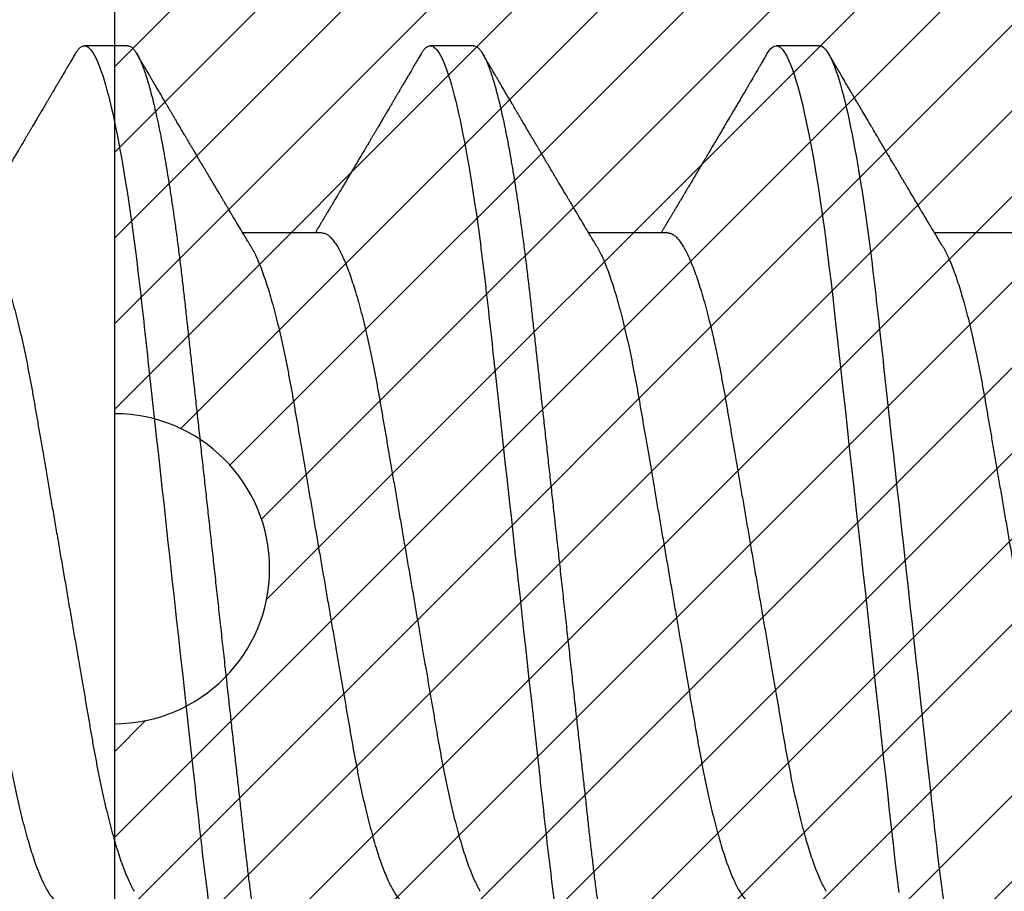
# Model space of a CAD drawing. Units: inches. Extents: x 0 to 10.7, y 0 to 12.4.
# Drawn here: x 2.9 to 3.1, y 6.9 to 7 of the extents above; entities that cross this region are included whole.
import ezdxf

# ---------------------------------------------------------------- set-up
doc = ezdxf.new("R2010")
doc.units = ezdxf.units.IN
doc.header["$MEASUREMENT"] = 0
for name, color, linetype in [('Arcadia-Dim', 4, 'Continuous'), ('Arcadia-Profile', 5, 'Continuous'), ('Arcadia-Shade', 8, 'Continuous')]:
    doc.layers.add(name, color=color, linetype=linetype)
doc.styles.get("Standard").update_dxf_attribs({"font": 'ARIALN.TTF'})
doc.dimstyles.new('Arcadia-2', dxfattribs={"dimscale": 2, "dimtxt": 0.0938, "dimasz": 0.0938, "dimexe": 0.0546, "dimexo": 0.0469, "dimgap": 0.0469, "dimtad": 0, "dimtih": 1, "dimdec": 4, "dimzin": 3, "dimdsep": 46, "dimlunit": 4, "dimtxsty": 'Standard', "dimblk": 'ARCHTICK', "dimcen": 0.0469, "dimdle": 0.0546, "dimclrd": 256, "dimclre": 256, "dimclrt": 256, "dimadec": 0, "dimazin": 0, "dimtfac": 0.75, "dimtdec": 4, "dimtix": 1, "dimtmove": 2, "dimatfit": 3, "dimfxl": 1, "dimtolj": 1, "dimtzin": 3, "dimlwd": -3, "dimlwe": -3, "dimarcsym": 0})

# ---------------------------------------------------------------- blocks, each defined once
blk = doc.blocks.new('*U17')
at = {"layer": 'Arcadia-Profile'}
for p, q in [((0.09268, 0.108), (0.08375, 0.108)), ((0.16411, 0.108), (0.15518, 0.108)), ((0.23554, 0.108), (0.22661, 0.108)), ((0.13286, 0.06934), (0.11646, 0.06934)), ((0.20429, 0.06934), (0.18789, 0.06934)), ((0.27571, 0.06934), (0.25932, 0.06934))]:
    blk.add_line(p, q, dxfattribs=at)
at = {"layer": 'Arcadia-Profile', "flags": 128}
blk.add_lwpolyline([(0.22469, 0.10629), (0.22502, 0.10682), (0.22544, 0.10734), (0.22584, 0.10771), (0.22623, 0.10793), (0.22661, 0.108), (0.22702, 0.10792), (0.22744, 0.10766), (0.22788, 0.10723), (0.22832, 0.10662), (0.22878, 0.10583), (0.22925, 0.10486), (0.2297, 0.10378), (0.23015, 0.10253), (0.23061, 0.10111), (0.23107, 0.09954), (0.23154, 0.09781), (0.23201, 0.09592), (0.23248, 0.09388), (0.23295, 0.09169), (0.23342, 0.08936), (0.23389, 0.0869), (0.23435, 0.08435), (0.2348, 0.08168), (0.23525, 0.0789), (0.23569, 0.07602), (0.23616, 0.0728), (0.23662, 0.06948), (0.23707, 0.06606), (0.23751, 0.06257), (0.23794, 0.059), (0.23836, 0.05538), (0.23874, 0.05191), (0.23914, 0.04834), (0.23954, 0.04466), (0.23996, 0.0409), (0.24038, 0.03704), (0.24082, 0.0331), (0.24126, 0.02909), (0.24171, 0.02502), (0.24216, 0.02089), (0.24262, 0.01671), (0.24308, 0.01256), (0.24354, 0.00839), (0.244, 0.0042), (0.24446, 0), (0.24496, -0.00454), (0.24546, -0.00906), (0.24596, -0.01356), (0.24645, -0.01802), (0.24694, -0.02244), (0.24742, -0.0268), (0.24786, -0.03085), (0.2483, -0.03483), (0.24873, -0.03873), (0.24915, -0.04255), (0.24956, -0.04627), (0.24996, -0.0499), (0.25035, -0.05343), (0.25074, -0.05687), (0.25114, -0.06027), (0.25154, -0.06361), (0.25195, -0.06683)], dxfattribs=at)
at = {"layer": 'Arcadia-Profile'}
for points, knots in [([(0.08183, 0.10629), (0.08194, 0.10647), (0.0822, 0.10689), (0.08258, 0.10736), (0.08298, 0.10773), (0.08337, 0.10796), (0.08362, 0.10799), (0.08375, 0.108)], [0, 0, 0, 0, 0.168323, 0.378873, 0.587751, 0.794833, 1, 1, 1, 1]), ([(0.08375, 0.108), (0.08504, 0.108), (0.08654, 0.10537), (0.08969, 0.09442), (0.09132, 0.08611), (0.09359, 0.07097), (0.09432, 0.06549), (0.09567, 0.05407), (0.0963, 0.04814), (0.09842, 0.02889), (0.10001, 0.01447), (0.1032, -0.01447), (0.10479, -0.02889), (0.10691, -0.04814), (0.10754, -0.05407), (0.1089, -0.06549), (0.10962, -0.07097), (0.11189, -0.08611), (0.11353, -0.09442), (0.11667, -0.10537), (0.11818, -0.108), (0.11946, -0.108)], [0, 0, 0, 0, 0.125, 0.125, 0.25, 0.25, 0.3125, 0.3125, 0.375, 0.375, 0.5, 0.5, 0.625, 0.625, 0.6875, 0.6875, 0.75, 0.75, 0.875, 0.875, 1, 1, 1, 1]), ([(0.09268, 0.108), (0.09281, 0.10798), (0.09309, 0.10795), (0.09351, 0.10769), (0.09395, 0.10726), (0.0944, 0.10665), (0.09485, 0.10586), (0.09531, 0.10491), (0.09577, 0.1038), (0.09622, 0.10255), (0.09668, 0.10114), (0.09714, 0.09957), (0.09761, 0.09783), (0.09808, 0.09595), (0.09855, 0.09391), (0.09902, 0.09172), (0.0995, 0.08939), (0.09996, 0.08694), (0.10042, 0.08437), (0.10087, 0.0817), (0.10132, 0.07892), (0.10178, 0.07597), (0.10223, 0.07283), (0.1027, 0.0695), (0.10315, 0.06609), (0.10359, 0.0626), (0.10401, 0.05903), (0.10442, 0.05547), (0.10481, 0.05191), (0.10521, 0.04834), (0.10561, 0.04466), (0.10603, 0.0409), (0.10645, 0.03704), (0.10689, 0.0331), (0.10733, 0.02909), (0.10778, 0.02502), (0.10823, 0.02089), (0.10869, 0.01673), (0.10915, 0.01256), (0.10961, 0.00839), (0.11007, 0.0042), (0.11055, -0.00011), (0.11104, -0.00454), (0.11153, -0.00906), (0.11203, -0.01356), (0.11252, -0.01802), (0.11301, -0.02244), (0.11348, -0.02672), (0.11394, -0.03085), (0.11437, -0.03483), (0.1148, -0.03873), (0.11523, -0.04255), (0.11564, -0.04627), (0.11604, -0.0499), (0.11643, -0.05344), (0.11681, -0.0569), (0.11721, -0.06029), (0.11761, -0.06361), (0.11802, -0.06685), (0.11844, -0.07), (0.11887, -0.07306), (0.11932, -0.07612), (0.11978, -0.07915), (0.12027, -0.08214), (0.12076, -0.085), (0.12125, -0.08771), (0.12175, -0.09028), (0.12224, -0.09264), (0.12272, -0.09481), (0.12319, -0.09679), (0.12366, -0.09861), (0.12413, -0.10027), (0.12459, -0.10177), (0.12505, -0.10311), (0.1255, -0.10429), (0.12594, -0.10531), (0.12638, -0.10616), (0.12681, -0.10684), (0.12722, -0.10737), (0.12762, -0.10773), (0.12801, -0.10795), (0.1284, -0.10803), (0.1288, -0.10794), (0.12923, -0.10769), (0.12966, -0.10725), (0.13002, -0.10678), (0.13024, -0.1064), (0.13031, -0.10628)], [0, 0, 0, 0, 0.01186, 0.023839, 0.035929, 0.048122, 0.060408, 0.072778, 0.084509, 0.096297, 0.108134, 0.12001, 0.131917, 0.143844, 0.155782, 0.167722, 0.179654, 0.191568, 0.203243, 0.214883, 0.22648, 0.238025, 0.250424, 0.262743, 0.274971, 0.287101, 0.299123, 0.311029, 0.322182, 0.333426, 0.344772, 0.356213, 0.367742, 0.379351, 0.391033, 0.402778, 0.414579, 0.426426, 0.438098, 0.449797, 0.461514, 0.47324, 0.485902, 0.498553, 0.511181, 0.523775, 0.536324, 0.548817, 0.560536, 0.572187, 0.583763, 0.595254, 0.606655, 0.617957, 0.629154, 0.640319, 0.651587, 0.662956, 0.674213, 0.685553, 0.69697, 0.708454, 0.720923, 0.733453, 0.746031, 0.758648, 0.771291, 0.783951, 0.795891, 0.807826, 0.819745, 0.831639, 0.843499, 0.855316, 0.867081, 0.878785, 0.890419, 0.901975, 0.913242, 0.924419, 0.9355, 0.946479, 0.958339, 0.970318, 0.982408, 0.994601, 1, 1, 1, 1]), ([(0.15326, 0.10629), (0.15337, 0.10647), (0.15362, 0.10689), (0.15401, 0.10736), (0.15441, 0.10773), (0.1548, 0.10796), (0.15505, 0.10799), (0.15518, 0.108)], [0, 0, 0, 0, 0.168323, 0.378873, 0.587751, 0.794833, 1, 1, 1, 1]), ([(0.15518, 0.108), (0.15647, 0.108), (0.15797, 0.10537), (0.16112, 0.09442), (0.16275, 0.08611), (0.16502, 0.07097), (0.16575, 0.06549), (0.1671, 0.05407), (0.16773, 0.04814), (0.16985, 0.02889), (0.17144, 0.01447), (0.17463, -0.01447), (0.17622, -0.02889), (0.17834, -0.04814), (0.17897, -0.05407), (0.18033, -0.06549), (0.18105, -0.07097), (0.18332, -0.08611), (0.18495, -0.09442), (0.1881, -0.10537), (0.1896, -0.108), (0.19089, -0.108)], [0, 0, 0, 0, 0.125, 0.125, 0.25, 0.25, 0.3125, 0.3125, 0.375, 0.375, 0.5, 0.5, 0.625, 0.625, 0.6875, 0.6875, 0.75, 0.75, 0.875, 0.875, 1, 1, 1, 1]), ([(0.16411, 0.108), (0.16424, 0.10798), (0.16452, 0.10795), (0.16494, 0.10769), (0.16538, 0.10726), (0.16582, 0.10665), (0.16628, 0.10586), (0.16674, 0.10491), (0.1672, 0.1038), (0.16765, 0.10255), (0.16811, 0.10114), (0.16857, 0.09957), (0.16904, 0.09783), (0.16951, 0.09595), (0.16998, 0.09391), (0.17045, 0.09172), (0.17092, 0.08939), (0.17139, 0.08694), (0.17185, 0.08437), (0.1723, 0.0817), (0.17275, 0.07892), (0.1732, 0.07597), (0.17366, 0.07283), (0.17412, 0.0695), (0.17457, 0.06609), (0.17501, 0.0626), (0.17544, 0.05903), (0.17585, 0.05547), (0.17624, 0.05191), (0.17664, 0.04834), (0.17704, 0.04466), (0.17746, 0.0409), (0.17788, 0.03704), (0.17832, 0.0331), (0.17876, 0.02909), (0.17921, 0.02502), (0.17966, 0.02089), (0.18012, 0.01673), (0.18058, 0.01256), (0.18104, 0.00839), (0.1815, 0.0042), (0.18198, -0.00011), (0.18246, -0.00454), (0.18296, -0.00906), (0.18346, -0.01356), (0.18395, -0.01802), (0.18444, -0.02244), (0.18491, -0.02672), (0.18536, -0.03085), (0.1858, -0.03483), (0.18623, -0.03873), (0.18665, -0.04255), (0.18706, -0.04627), (0.18747, -0.0499), (0.18785, -0.05344), (0.18824, -0.0569), (0.18864, -0.06029), (0.18904, -0.06361), (0.18945, -0.06685), (0.18987, -0.07), (0.1903, -0.07306), (0.19075, -0.07612), (0.19121, -0.07915), (0.1917, -0.08214), (0.19219, -0.085), (0.19268, -0.08771), (0.19318, -0.09028), (0.19367, -0.09264), (0.19415, -0.09481), (0.19462, -0.09679), (0.19509, -0.09861), (0.19556, -0.10027), (0.19602, -0.10177), (0.19648, -0.10311), (0.19693, -0.10429), (0.19737, -0.10531), (0.19781, -0.10616), (0.19824, -0.10684), (0.19865, -0.10737), (0.19905, -0.10773), (0.19944, -0.10795), (0.19983, -0.10803), (0.20023, -0.10794), (0.20066, -0.10769), (0.20109, -0.10725), (0.20145, -0.10678), (0.20167, -0.1064), (0.20174, -0.10628)], [0, 0, 0, 0, 0.01186, 0.023839, 0.035929, 0.048122, 0.060408, 0.072778, 0.084509, 0.096297, 0.108134, 0.12001, 0.131917, 0.143844, 0.155782, 0.167722, 0.179654, 0.191568, 0.203243, 0.214883, 0.22648, 0.238025, 0.250424, 0.262743, 0.274971, 0.287101, 0.299123, 0.311029, 0.322182, 0.333426, 0.344772, 0.356213, 0.367742, 0.379351, 0.391033, 0.402778, 0.414579, 0.426426, 0.438098, 0.449797, 0.461514, 0.47324, 0.485902, 0.498553, 0.511181, 0.523775, 0.536324, 0.548817, 0.560536, 0.572187, 0.583763, 0.595254, 0.606655, 0.617957, 0.629154, 0.640319, 0.651587, 0.662956, 0.674213, 0.685553, 0.69697, 0.708454, 0.720923, 0.733453, 0.746031, 0.758648, 0.771291, 0.783951, 0.795891, 0.807826, 0.819745, 0.831639, 0.843499, 0.855316, 0.867081, 0.878785, 0.890419, 0.901975, 0.913242, 0.924419, 0.9355, 0.946479, 0.958339, 0.970318, 0.982408, 0.994601, 1, 1, 1, 1]), ([(0.23554, 0.108), (0.23682, 0.108), (0.23833, 0.10537), (0.24147, 0.09442), (0.24311, 0.08611), (0.24538, 0.07097), (0.2461, 0.06549), (0.24746, 0.05407), (0.24809, 0.04814), (0.25021, 0.02889), (0.2518, 0.01447), (0.25499, -0.01447), (0.25658, -0.02889), (0.2587, -0.04814), (0.25933, -0.05407), (0.26068, -0.06549), (0.26141, -0.07097), (0.26368, -0.08611), (0.26531, -0.09442), (0.26846, -0.10537), (0.26996, -0.108), (0.27125, -0.108)], [0, 0, 0, 0, 0.125, 0.125, 0.25, 0.25, 0.3125, 0.3125, 0.375, 0.375, 0.5, 0.5, 0.625, 0.625, 0.6875, 0.6875, 0.75, 0.75, 0.875, 0.875, 1, 1, 1, 1]), ([(0.08183, 0.1063), (0.08158, 0.10586), (0.08109, 0.10503), (0.0804, 0.10385), (0.07979, 0.10281), (0.07926, 0.10191), (0.07881, 0.10115), (0.07846, 0.10055), (0.0782, 0.10012), (0.07803, 0.09981), (0.07789, 0.09959), (0.0778, 0.09942), (0.07771, 0.09927), (0.0776, 0.09909), (0.07744, 0.09883), (0.07722, 0.09845), (0.07694, 0.09796), (0.07661, 0.09741), (0.07627, 0.09683), (0.07585, 0.09612), (0.07538, 0.09531), (0.07487, 0.09446), (0.07443, 0.0937), (0.074, 0.09298), (0.07354, 0.0922), (0.07312, 0.09148), (0.07273, 0.09083), (0.07241, 0.09029), (0.07208, 0.08973), (0.07175, 0.08916), (0.07142, 0.0886), (0.07111, 0.08808), (0.07086, 0.08766), (0.07069, 0.08736), (0.07056, 0.08714), (0.07042, 0.08691), (0.07025, 0.08663), (0.07005, 0.08628), (0.06976, 0.08579), (0.06936, 0.08513), (0.06889, 0.08432), (0.06838, 0.08347), (0.06788, 0.08263), (0.06739, 0.08179), (0.0669, 0.08097), (0.06644, 0.08019), (0.066, 0.07946), (0.06559, 0.07876), (0.0652, 0.0781), (0.06484, 0.07749), (0.06453, 0.07698), (0.06428, 0.07655), (0.06408, 0.07623), (0.06392, 0.07595), (0.06373, 0.07563), (0.06346, 0.07518), (0.06312, 0.07461), (0.06274, 0.07397), (0.06235, 0.07333), (0.06199, 0.07272), (0.06165, 0.07215), (0.06133, 0.07161), (0.06101, 0.07108), (0.0607, 0.07056), (0.06039, 0.07004), (0.06015, 0.06964), (0.06001, 0.0694), (0.05997, 0.06934)], [0, 0, 0, 0, 0.0355121, 0.0673057, 0.0953842, 0.1197501, 0.140406, 0.1573535, 0.1676315, 0.1758251, 0.1819348, 0.1859608, 0.1892679, 0.1939842, 0.2004242, 0.2110342, 0.2243987, 0.2402486, 0.2559567, 0.2708567, 0.2977731, 0.3215751, 0.3402062, 0.3590139, 0.3800835, 0.4034132, 0.4177574, 0.4325609, 0.4476106, 0.4629064, 0.478448, 0.4935015, 0.5051135, 0.5124639, 0.5172787, 0.5232229, 0.5309035, 0.54032, 0.5514718, 0.5710976, 0.5939815, 0.6170856, 0.6399133, 0.6624644, 0.6847392, 0.7067379, 0.7257603, 0.7445712, 0.7630979, 0.7797049, 0.7937182, 0.8051396, 0.8139707, 0.8202317, 0.8279077, 0.8400112, 0.856537, 0.8746997, 0.8919866, 0.9083985, 0.9239362, 0.9386004, 0.9527269, 0.9668192, 0.9808825, 0.9949166, 1, 1, 1, 1]), ([(0.11809, 0.06662), (0.11797, 0.06682), (0.11775, 0.06719), (0.11745, 0.0677), (0.11721, 0.06809), (0.11704, 0.06837), (0.11692, 0.06858), (0.11678, 0.06881), (0.11659, 0.06913), (0.11633, 0.06955), (0.11556, 0.07085), (0.11477, 0.07216), (0.114, 0.07345), (0.11375, 0.07388), (0.11353, 0.07424), (0.11335, 0.07454), (0.11319, 0.07481), (0.11299, 0.07514), (0.11273, 0.07558), (0.11242, 0.07611), (0.11208, 0.07668), (0.11168, 0.07735), (0.11123, 0.07811), (0.11074, 0.07893), (0.1103, 0.07966), (0.10996, 0.08024), (0.10966, 0.08074), (0.10936, 0.08126), (0.10899, 0.08188), (0.1086, 0.08253), (0.10814, 0.08332), (0.10762, 0.08419), (0.10706, 0.08513), (0.10658, 0.08594), (0.10619, 0.0866), (0.10593, 0.08704), (0.10577, 0.08732), (0.10565, 0.08752), (0.1055, 0.08778), (0.10529, 0.08813), (0.10503, 0.08857), (0.10474, 0.08906), (0.10445, 0.08955), (0.10408, 0.09018), (0.10364, 0.09092), (0.10312, 0.09181), (0.10266, 0.09258), (0.10225, 0.09328), (0.10189, 0.09389), (0.10154, 0.09448), (0.10123, 0.09501), (0.101, 0.0954), (0.10084, 0.09568), (0.1007, 0.09591), (0.10054, 0.09619), (0.10033, 0.09654), (0.1, 0.09709), (0.09957, 0.09783), (0.09905, 0.09871), (0.09856, 0.09954), (0.09812, 0.10029), (0.09773, 0.10095), (0.09737, 0.10157), (0.09697, 0.10226), (0.09648, 0.10309), (0.09588, 0.1041), (0.09525, 0.10518), (0.09481, 0.10592), (0.09459, 0.1063)], [0, 0, 0, 0, 0.015488, 0.028179, 0.03807, 0.04516, 0.049613, 0.054036, 0.062727, 0.073548, 0.086497, 0.160932, 0.17316, 0.183979, 0.193157, 0.200691, 0.20669, 0.213879, 0.225402, 0.239762, 0.254236, 0.268383, 0.290604, 0.311765, 0.330359, 0.346073, 0.355406, 0.368491, 0.3853, 0.402083, 0.418046, 0.444508, 0.468348, 0.48909, 0.505627, 0.517912, 0.522449, 0.526679, 0.533158, 0.5421, 0.553505, 0.566354, 0.578739, 0.590616, 0.613858, 0.635121, 0.657614, 0.672168, 0.687516, 0.703566, 0.717374, 0.727539, 0.732969, 0.737995, 0.74498, 0.753934, 0.764857, 0.786769, 0.809783, 0.830711, 0.849551, 0.866302, 0.880978, 0.895703, 0.918449, 0.944092, 0.971728, 1, 1, 1, 1]), ([(0.15326, 0.1063), (0.15301, 0.10586), (0.15252, 0.10503), (0.15183, 0.10385), (0.15122, 0.10281), (0.15069, 0.10191), (0.15024, 0.10115), (0.14989, 0.10055), (0.14963, 0.10012), (0.14945, 0.09981), (0.14932, 0.09959), (0.14922, 0.09942), (0.14914, 0.09927), (0.14903, 0.09909), (0.14887, 0.09883), (0.14865, 0.09845), (0.14836, 0.09796), (0.14804, 0.09741), (0.1477, 0.09683), (0.14728, 0.09612), (0.14681, 0.09531), (0.1463, 0.09446), (0.14586, 0.0937), (0.14543, 0.09298), (0.14497, 0.0922), (0.14455, 0.09148), (0.14416, 0.09083), (0.14384, 0.09029), (0.14351, 0.08973), (0.14318, 0.08916), (0.14285, 0.0886), (0.14254, 0.08808), (0.14229, 0.08766), (0.14212, 0.08736), (0.14198, 0.08714), (0.14185, 0.08691), (0.14168, 0.08663), (0.14148, 0.08628), (0.14118, 0.08579), (0.14079, 0.08513), (0.14031, 0.08432), (0.13981, 0.08347), (0.13931, 0.08263), (0.13882, 0.08179), (0.13833, 0.08097), (0.13787, 0.08019), (0.13743, 0.07946), (0.13702, 0.07876), (0.13662, 0.0781), (0.13626, 0.07749), (0.13596, 0.07698), (0.13571, 0.07655), (0.13551, 0.07623), (0.13534, 0.07595), (0.13515, 0.07563), (0.13489, 0.07518), (0.13455, 0.07461), (0.13416, 0.07397), (0.13378, 0.07333), (0.13342, 0.07272), (0.13308, 0.07215), (0.13275, 0.07161), (0.13244, 0.07108), (0.13213, 0.07056), (0.13182, 0.07004), (0.13157, 0.06964), (0.13143, 0.0694), (0.1314, 0.06934)], [0, 0, 0, 0, 0.0355121, 0.0673057, 0.0953842, 0.1197501, 0.140406, 0.1573535, 0.1676315, 0.1758251, 0.1819348, 0.1859608, 0.1892679, 0.1939842, 0.2004242, 0.2110342, 0.2243987, 0.2402486, 0.2559567, 0.2708567, 0.2977731, 0.3215751, 0.3402062, 0.3590139, 0.3800835, 0.4034132, 0.4177574, 0.4325609, 0.4476106, 0.4629064, 0.478448, 0.4935015, 0.5051135, 0.5124639, 0.5172787, 0.5232229, 0.5309035, 0.54032, 0.5514718, 0.5710976, 0.5939815, 0.6170856, 0.6399133, 0.6624644, 0.6847392, 0.7067379, 0.7257603, 0.7445712, 0.7630979, 0.7797049, 0.7937182, 0.8051396, 0.8139707, 0.8202317, 0.8279077, 0.8400112, 0.856537, 0.8746997, 0.8919866, 0.9083985, 0.9239362, 0.9386004, 0.9527269, 0.9668192, 0.9808825, 0.9949166, 1, 1, 1, 1]), ([(0.18952, 0.06662), (0.1894, 0.06682), (0.18918, 0.06719), (0.18887, 0.0677), (0.18864, 0.06809), (0.18847, 0.06837), (0.18834, 0.06858), (0.18821, 0.06881), (0.18802, 0.06913), (0.18776, 0.06955), (0.18698, 0.07085), (0.1862, 0.07216), (0.18543, 0.07345), (0.18518, 0.07388), (0.18496, 0.07424), (0.18478, 0.07454), (0.18462, 0.07481), (0.18442, 0.07514), (0.18416, 0.07558), (0.18385, 0.07611), (0.18351, 0.07668), (0.18311, 0.07735), (0.18266, 0.07811), (0.18217, 0.07893), (0.18173, 0.07966), (0.18139, 0.08024), (0.18109, 0.08074), (0.18078, 0.08126), (0.18042, 0.08188), (0.18003, 0.08253), (0.17957, 0.08332), (0.17905, 0.08419), (0.17849, 0.08513), (0.17801, 0.08594), (0.17762, 0.0866), (0.17736, 0.08704), (0.1772, 0.08732), (0.17708, 0.08752), (0.17692, 0.08778), (0.17671, 0.08813), (0.17646, 0.08857), (0.17617, 0.08906), (0.17588, 0.08955), (0.17551, 0.09018), (0.17507, 0.09092), (0.17454, 0.09181), (0.17409, 0.09258), (0.17368, 0.09328), (0.17332, 0.09389), (0.17297, 0.09448), (0.17266, 0.09501), (0.17243, 0.0954), (0.17227, 0.09568), (0.17213, 0.09591), (0.17197, 0.09619), (0.17176, 0.09654), (0.17143, 0.09709), (0.171, 0.09783), (0.17048, 0.09871), (0.16999, 0.09954), (0.16955, 0.10029), (0.16916, 0.10095), (0.1688, 0.10157), (0.1684, 0.10226), (0.1679, 0.10309), (0.16731, 0.1041), (0.16668, 0.10518), (0.16624, 0.10592), (0.16602, 0.1063)], [0, 0, 0, 0, 0.015488, 0.028179, 0.03807, 0.04516, 0.049613, 0.054036, 0.062727, 0.073548, 0.086497, 0.160932, 0.17316, 0.183979, 0.193157, 0.200691, 0.20669, 0.213879, 0.225402, 0.239762, 0.254236, 0.268383, 0.290604, 0.311765, 0.330359, 0.346073, 0.355406, 0.368491, 0.3853, 0.402083, 0.418046, 0.444508, 0.468348, 0.48909, 0.505627, 0.517912, 0.522449, 0.526679, 0.533158, 0.5421, 0.553505, 0.566354, 0.578739, 0.590616, 0.613858, 0.635121, 0.657614, 0.672168, 0.687516, 0.703566, 0.717374, 0.727539, 0.732969, 0.737995, 0.74498, 0.753934, 0.764857, 0.786769, 0.809783, 0.830711, 0.849551, 0.866302, 0.880978, 0.895703, 0.918449, 0.944092, 0.971728, 1, 1, 1, 1]), ([(0.22469, 0.1063), (0.2245, 0.10598), (0.22416, 0.10539), (0.22367, 0.10455), (0.22324, 0.10383), (0.22289, 0.10323), (0.22261, 0.10275), (0.22239, 0.10238), (0.22223, 0.10211), (0.2221, 0.10188), (0.22195, 0.10164), (0.22178, 0.10133), (0.22155, 0.10095), (0.22127, 0.10048), (0.22088, 0.09982), (0.22039, 0.09898), (0.21982, 0.09801), (0.21928, 0.09709), (0.21877, 0.09621), (0.21828, 0.09538), (0.21781, 0.09459), (0.21739, 0.09388), (0.21705, 0.0933), (0.21677, 0.09282), (0.21648, 0.09234), (0.21613, 0.09175), (0.21571, 0.09103), (0.21524, 0.09023), (0.21476, 0.08942), (0.21426, 0.08857), (0.21374, 0.0877), (0.21323, 0.08684), (0.21279, 0.08609), (0.21244, 0.08549), (0.21213, 0.08497), (0.21179, 0.0844), (0.21141, 0.08376), (0.21101, 0.08308), (0.2106, 0.08239), (0.21015, 0.08164), (0.20965, 0.08079), (0.20919, 0.08002), (0.20882, 0.0794), (0.20858, 0.07898), (0.20838, 0.07865), (0.20821, 0.07836), (0.20803, 0.07806), (0.20778, 0.07764), (0.20746, 0.07711), (0.2071, 0.0765), (0.20674, 0.07589), (0.20636, 0.07526), (0.20599, 0.07464), (0.20562, 0.07402), (0.20529, 0.07347), (0.20498, 0.07295), (0.20466, 0.0724), (0.20428, 0.07177), (0.20388, 0.07111), (0.20349, 0.07045), (0.20314, 0.06987), (0.20292, 0.0695), (0.20282, 0.06934)], [0, 0, 0, 0, 0.025697, 0.048239, 0.067628, 0.083866, 0.096953, 0.106891, 0.11368, 0.119117, 0.125113, 0.133322, 0.143743, 0.156375, 0.171218, 0.197592, 0.223847, 0.249712, 0.272477, 0.294932, 0.317071, 0.3368, 0.352446, 0.364011, 0.375753, 0.391716, 0.411896, 0.434204, 0.456189, 0.477847, 0.502953, 0.527182, 0.547635, 0.563767, 0.575227, 0.590426, 0.609366, 0.627958, 0.645151, 0.665892, 0.688611, 0.714469, 0.728005, 0.73935, 0.748236, 0.754879, 0.762762, 0.773106, 0.788453, 0.806071, 0.822756, 0.838316, 0.856848, 0.873511, 0.888493, 0.90183, 0.915806, 0.933151, 0.952822, 0.970115, 0.986524, 1, 1, 1, 1]), ([(0.26095, 0.06662), (0.26074, 0.06696), (0.26036, 0.0676), (0.25983, 0.06848), (0.25941, 0.06918), (0.25909, 0.06972), (0.25886, 0.07011), (0.25868, 0.0704), (0.25853, 0.07065), (0.25831, 0.07103), (0.25797, 0.07158), (0.25745, 0.07246), (0.25683, 0.0735), (0.25611, 0.07471), (0.25538, 0.07593), (0.25459, 0.07725), (0.25392, 0.07838), (0.25338, 0.07929), (0.25299, 0.07994), (0.25261, 0.08059), (0.25223, 0.08123), (0.25187, 0.08184), (0.25156, 0.08237), (0.25125, 0.08288), (0.25091, 0.08346), (0.25047, 0.0842), (0.24996, 0.08506), (0.24947, 0.08589), (0.24902, 0.08665), (0.24861, 0.08734), (0.24821, 0.08802), (0.24783, 0.08866), (0.24753, 0.08917), (0.24731, 0.08954), (0.24714, 0.08984), (0.24695, 0.09016), (0.2467, 0.09058), (0.24638, 0.09111), (0.24586, 0.092), (0.24519, 0.09315), (0.2444, 0.09448), (0.2437, 0.09567), (0.24311, 0.09667), (0.24263, 0.09749), (0.24222, 0.09818), (0.2418, 0.0989), (0.24133, 0.0997), (0.24082, 0.10056), (0.24028, 0.10149), (0.23969, 0.10249), (0.23902, 0.10363), (0.23826, 0.10492), (0.23773, 0.10582), (0.23745, 0.1063)], [0, 0, 0, 0, 0.026189, 0.048417, 0.066677, 0.079523, 0.089253, 0.095866, 0.101582, 0.108345, 0.124677, 0.143456, 0.174873, 0.203529, 0.235003, 0.267545, 0.303476, 0.319996, 0.336551, 0.352947, 0.369183, 0.385014, 0.398515, 0.409272, 0.424011, 0.44262, 0.464819, 0.488972, 0.50545, 0.522634, 0.540522, 0.557426, 0.570415, 0.579436, 0.585151, 0.592953, 0.603587, 0.617053, 0.63333, 0.670266, 0.703836, 0.734034, 0.760513, 0.778782, 0.795816, 0.813179, 0.832931, 0.856325, 0.877828, 0.902941, 0.931673, 0.964024, 1, 1, 1, 1]), ([(0.06143, 0.06934), (0.06159, 0.06932), (0.06192, 0.06929), (0.06244, 0.06905), (0.06297, 0.06865), (0.06351, 0.06808), (0.06407, 0.06735), (0.06463, 0.06646), (0.0652, 0.06541), (0.06578, 0.06419), (0.06637, 0.06281), (0.06696, 0.06126), (0.06756, 0.05954), (0.06816, 0.05766), (0.06876, 0.05565), (0.06935, 0.0535), (0.06994, 0.05122), (0.07051, 0.04883), (0.07108, 0.04634), (0.07163, 0.04376), (0.07216, 0.0411), (0.07268, 0.03837), (0.07318, 0.03559), (0.07366, 0.03276), (0.07416, 0.02986), (0.07467, 0.02687), (0.07521, 0.02376), (0.07576, 0.02055), (0.07633, 0.01724), (0.0769, 0.01387), (0.07749, 0.01045), (0.07809, 0.00699), (0.07868, 0.0035), (0.07929, 0), (0.07989, -0.00349), (0.08048, -0.00697), (0.08108, -0.01043), (0.08166, -0.01384), (0.08224, -0.01719), (0.0828, -0.02045), (0.08334, -0.02362), (0.08387, -0.02671), (0.08439, -0.02973), (0.0849, -0.03267), (0.08539, -0.03554), (0.08589, -0.03834), (0.08641, -0.04108), (0.08694, -0.04375), (0.08749, -0.04634), (0.08806, -0.04883), (0.08863, -0.05122), (0.08921, -0.05349), (0.08981, -0.05563), (0.0904, -0.05765), (0.091, -0.05951), (0.09159, -0.06121), (0.09218, -0.06274), (0.09276, -0.06413), (0.09335, -0.06535), (0.09377, -0.06617), (0.09401, -0.06654), (0.09405, -0.0666)], [0, 0, 0, 0, 0.01651, 0.033221, 0.050117, 0.06718, 0.08439, 0.101417, 0.118548, 0.135761, 0.153034, 0.1707, 0.188382, 0.206057, 0.223701, 0.24129, 0.258802, 0.276214, 0.293467, 0.310578, 0.327528, 0.3443, 0.360875, 0.377044, 0.393391, 0.409922, 0.42662, 0.443814, 0.461143, 0.478588, 0.496126, 0.513734, 0.53139, 0.54907, 0.566711, 0.584328, 0.601899, 0.619399, 0.636806, 0.653792, 0.670647, 0.687354, 0.703894, 0.720583, 0.737085, 0.753694, 0.7705, 0.787487, 0.804635, 0.821925, 0.839299, 0.856772, 0.874323, 0.891928, 0.909564, 0.926893, 0.944207, 0.961483, 0.978699, 0.996183, 1, 1, 1, 1]), ([(0.13286, 0.06934), (0.13302, 0.06932), (0.13335, 0.06929), (0.13386, 0.06905), (0.13439, 0.06865), (0.13494, 0.06808), (0.13549, 0.06735), (0.13606, 0.06646), (0.13663, 0.06541), (0.13721, 0.06419), (0.13779, 0.06281), (0.13839, 0.06126), (0.13899, 0.05954), (0.13959, 0.05766), (0.14019, 0.05565), (0.14078, 0.0535), (0.14137, 0.05122), (0.14194, 0.04883), (0.14251, 0.04634), (0.14306, 0.04376), (0.14359, 0.0411), (0.14411, 0.03837), (0.14461, 0.03559), (0.14509, 0.03276), (0.14559, 0.02986), (0.1461, 0.02687), (0.14664, 0.02376), (0.14719, 0.02055), (0.14775, 0.01724), (0.14833, 0.01387), (0.14892, 0.01045), (0.14951, 0.00699), (0.15011, 0.0035), (0.15071, 0), (0.15131, -0.00349), (0.15191, -0.00697), (0.1525, -0.01043), (0.15309, -0.01384), (0.15366, -0.01719), (0.15422, -0.02045), (0.15477, -0.02362), (0.1553, -0.02671), (0.15582, -0.02973), (0.15632, -0.03267), (0.15681, -0.03554), (0.15732, -0.03834), (0.15784, -0.04108), (0.15837, -0.04375), (0.15892, -0.04634), (0.15949, -0.04883), (0.16006, -0.05122), (0.16064, -0.05349), (0.16123, -0.05563), (0.16183, -0.05765), (0.16243, -0.05951), (0.16302, -0.06121), (0.16361, -0.06274), (0.16419, -0.06413), (0.16477, -0.06535), (0.1652, -0.06617), (0.16544, -0.06654), (0.16548, -0.0666)], [0, 0, 0, 0, 0.01651, 0.033221, 0.050117, 0.06718, 0.08439, 0.101417, 0.118548, 0.135761, 0.153034, 0.1707, 0.188382, 0.206057, 0.223701, 0.24129, 0.258802, 0.276214, 0.293467, 0.310578, 0.327528, 0.3443, 0.360875, 0.377044, 0.393391, 0.409922, 0.42662, 0.443814, 0.461143, 0.478588, 0.496126, 0.513734, 0.53139, 0.54907, 0.566711, 0.584328, 0.601899, 0.619399, 0.636806, 0.653792, 0.670647, 0.687354, 0.703894, 0.720583, 0.737085, 0.753694, 0.7705, 0.787487, 0.804635, 0.821925, 0.839299, 0.856772, 0.874323, 0.891928, 0.909564, 0.926893, 0.944207, 0.961483, 0.978699, 0.996183, 1, 1, 1, 1]), ([(0.20429, 0.06934), (0.20445, 0.06932), (0.20478, 0.06929), (0.20529, 0.06905), (0.20582, 0.06865), (0.20637, 0.06808), (0.20692, 0.06735), (0.20749, 0.06646), (0.20806, 0.06541), (0.20864, 0.06419), (0.20922, 0.06281), (0.20982, 0.06126), (0.21042, 0.05954), (0.21102, 0.05766), (0.21162, 0.05565), (0.21221, 0.0535), (0.2128, 0.05122), (0.21337, 0.04883), (0.21393, 0.04634), (0.21448, 0.04376), (0.21502, 0.0411), (0.21554, 0.03837), (0.21603, 0.03559), (0.21652, 0.03276), (0.21702, 0.02986), (0.21753, 0.02687), (0.21806, 0.02376), (0.21861, 0.02055), (0.21918, 0.01724), (0.21976, 0.01387), (0.22035, 0.01045), (0.22094, 0.00699), (0.22154, 0.0035), (0.22214, 0), (0.22274, -0.00349), (0.22334, -0.00697), (0.22393, -0.01043), (0.22452, -0.01384), (0.22509, -0.01719), (0.22565, -0.02045), (0.2262, -0.02362), (0.22673, -0.02671), (0.22725, -0.02973), (0.22775, -0.03267), (0.22824, -0.03554), (0.22874, -0.03834), (0.22926, -0.04108), (0.2298, -0.04375), (0.23035, -0.04634), (0.23091, -0.04883), (0.23149, -0.05122), (0.23207, -0.05349), (0.23266, -0.05563), (0.23326, -0.05765), (0.23386, -0.05951), (0.23445, -0.06121), (0.23504, -0.06274), (0.23562, -0.06413), (0.2362, -0.06535), (0.23663, -0.06617), (0.23687, -0.06654), (0.23691, -0.06661)], [0, 0, 0, 0, 0.0165098, 0.0332207, 0.0501163, 0.0671787, 0.0843889, 0.1014162, 0.1185465, 0.135759, 0.1530323, 0.1706977, 0.1883797, 0.2060544, 0.2236982, 0.2412875, 0.2587992, 0.2762109, 0.2934635, 0.3105745, 0.3275246, 0.3442955, 0.3608702, 0.3770395, 0.3933864, 0.4099172, 0.4266153, 0.4438085, 0.4611377, 0.4785821, 0.4961197, 0.5137279, 0.5313836, 0.5490631, 0.566704, 0.5843213, 0.6018915, 0.6193915, 0.6367988, 0.6537841, 0.6706393, 0.6873457, 0.7038855, 0.7205741, 0.7370759, 0.7536849, 0.770491, 0.7874772, 0.8046251, 0.8219152, 0.8392889, 0.8567621, 0.8743126, 0.8919176, 0.9095537, 0.9268822, 0.9441955, 0.9614713, 0.9786875, 0.9961713, 1, 1, 1, 1]), ([(0.04666, 0.06661), (0.0467, 0.06655), (0.04692, 0.0662), (0.04734, 0.0654), (0.04792, 0.0642), (0.04851, 0.06281), (0.0491, 0.06126), (0.04971, 0.05954), (0.05031, 0.05766), (0.0509, 0.05565), (0.0515, 0.0535), (0.05208, 0.05122), (0.05266, 0.04883), (0.05322, 0.04634), (0.05377, 0.04376), (0.0543, 0.0411), (0.05482, 0.03837), (0.05532, 0.03559), (0.0558, 0.03276), (0.0563, 0.02986), (0.05682, 0.02687), (0.05735, 0.02376), (0.0579, 0.02055), (0.05847, 0.01724), (0.05905, 0.01387), (0.05963, 0.01045), (0.06023, 0.00699), (0.06083, 0.0035), (0.06143, 0), (0.06203, -0.00349), (0.06263, -0.00697), (0.06322, -0.01043), (0.06381, -0.01384), (0.06438, -0.01719), (0.06494, -0.02045), (0.06548, -0.02362), (0.06601, -0.02671), (0.06653, -0.02973), (0.06704, -0.03267), (0.06753, -0.03554), (0.06803, -0.03834), (0.06855, -0.04108), (0.06909, -0.04375), (0.06964, -0.04634), (0.0702, -0.04883), (0.07077, -0.05122), (0.07136, -0.05349), (0.07195, -0.05563), (0.07255, -0.05765), (0.07314, -0.05951), (0.07373, -0.06121), (0.07432, -0.06274), (0.07491, -0.06413), (0.07549, -0.06536), (0.07607, -0.06643), (0.07664, -0.06734), (0.0772, -0.06808), (0.07775, -0.06865), (0.07828, -0.06905), (0.07879, -0.06929), (0.07912, -0.06932), (0.07929, -0.06934)], [0, 0, 0, 0, 0.003291, 0.020422, 0.037634, 0.054907, 0.072573, 0.090255, 0.107929, 0.125573, 0.143162, 0.160674, 0.178086, 0.195338, 0.212449, 0.229399, 0.24617, 0.262745, 0.278914, 0.295261, 0.311792, 0.32849, 0.345683, 0.363012, 0.380457, 0.397994, 0.415603, 0.433258, 0.450938, 0.468579, 0.486196, 0.503766, 0.521266, 0.538673, 0.555658, 0.572514, 0.58922, 0.60576, 0.622448, 0.63895, 0.655559, 0.672365, 0.689351, 0.706499, 0.723789, 0.741163, 0.758636, 0.776187, 0.793792, 0.811428, 0.828756, 0.84607, 0.863345, 0.880561, 0.898045, 0.915422, 0.932671, 0.949772, 0.966706, 0.983454, 1, 1, 1, 1]), ([(0.11809, 0.06661), (0.11813, 0.06655), (0.11835, 0.0662), (0.11877, 0.0654), (0.11935, 0.0642), (0.11994, 0.06281), (0.12053, 0.06126), (0.12113, 0.05954), (0.12174, 0.05766), (0.12233, 0.05565), (0.12293, 0.0535), (0.12351, 0.05122), (0.12409, 0.04883), (0.12465, 0.04634), (0.1252, 0.04376), (0.12573, 0.0411), (0.12625, 0.03837), (0.12675, 0.03559), (0.12723, 0.03276), (0.12773, 0.02986), (0.12824, 0.02687), (0.12878, 0.02376), (0.12933, 0.02055), (0.1299, 0.01724), (0.13048, 0.01387), (0.13106, 0.01045), (0.13166, 0.00699), (0.13226, 0.0035), (0.13286, 0), (0.13346, -0.00349), (0.13405, -0.00697), (0.13465, -0.01043), (0.13523, -0.01384), (0.13581, -0.01719), (0.13637, -0.02045), (0.13691, -0.02362), (0.13744, -0.02671), (0.13796, -0.02973), (0.13847, -0.03267), (0.13896, -0.03554), (0.13946, -0.03834), (0.13998, -0.04108), (0.14051, -0.04375), (0.14106, -0.04634), (0.14163, -0.04883), (0.1422, -0.05122), (0.14279, -0.05349), (0.14338, -0.05563), (0.14397, -0.05765), (0.14457, -0.05951), (0.14516, -0.06121), (0.14575, -0.06274), (0.14633, -0.06413), (0.14692, -0.06536), (0.1475, -0.06643), (0.14807, -0.06734), (0.14863, -0.06808), (0.14917, -0.06865), (0.1497, -0.06905), (0.15022, -0.06929), (0.15055, -0.06932), (0.15071, -0.06934)], [0, 0, 0, 0, 0.003291, 0.020422, 0.037634, 0.054907, 0.072573, 0.090255, 0.107929, 0.125573, 0.143162, 0.160674, 0.178086, 0.195338, 0.212449, 0.229399, 0.24617, 0.262745, 0.278914, 0.295261, 0.311792, 0.32849, 0.345683, 0.363012, 0.380457, 0.397994, 0.415603, 0.433258, 0.450938, 0.468579, 0.486196, 0.503766, 0.521266, 0.538673, 0.555658, 0.572514, 0.58922, 0.60576, 0.622448, 0.63895, 0.655559, 0.672365, 0.689351, 0.706499, 0.723789, 0.741163, 0.758636, 0.776187, 0.793792, 0.811428, 0.828756, 0.84607, 0.863345, 0.880561, 0.898045, 0.915422, 0.932671, 0.949772, 0.966706, 0.983454, 1, 1, 1, 1]), ([(0.18952, 0.06661), (0.18956, 0.06655), (0.18978, 0.0662), (0.1902, 0.0654), (0.19078, 0.0642), (0.19137, 0.06281), (0.19196, 0.06126), (0.19256, 0.05954), (0.19316, 0.05766), (0.19376, 0.05565), (0.19435, 0.0535), (0.19494, 0.05122), (0.19551, 0.04883), (0.19608, 0.04634), (0.19663, 0.04376), (0.19716, 0.0411), (0.19768, 0.03837), (0.19818, 0.03559), (0.19866, 0.03276), (0.19916, 0.02986), (0.19967, 0.02687), (0.20021, 0.02376), (0.20076, 0.02055), (0.20133, 0.01724), (0.2019, 0.01387), (0.20249, 0.01045), (0.20309, 0.00699), (0.20368, 0.0035), (0.20429, 0), (0.20489, -0.00349), (0.20548, -0.00697), (0.20608, -0.01043), (0.20666, -0.01384), (0.20724, -0.01719), (0.2078, -0.02045), (0.20834, -0.02362), (0.20887, -0.02671), (0.20939, -0.02973), (0.2099, -0.03267), (0.21039, -0.03554), (0.21089, -0.03834), (0.21141, -0.04108), (0.21194, -0.04375), (0.21249, -0.04634), (0.21306, -0.04883), (0.21363, -0.05122), (0.21421, -0.05349), (0.21481, -0.05563), (0.2154, -0.05765), (0.216, -0.05951), (0.21659, -0.06121), (0.21718, -0.06274), (0.21776, -0.06413), (0.21835, -0.06536), (0.21892, -0.06643), (0.2195, -0.06734), (0.22006, -0.06808), (0.2206, -0.06865), (0.22113, -0.06905), (0.22165, -0.06929), (0.22198, -0.06932), (0.22214, -0.06934)], [0, 0, 0, 0, 0.003291, 0.020422, 0.037634, 0.054907, 0.072573, 0.090255, 0.107929, 0.125573, 0.143162, 0.160674, 0.178086, 0.195338, 0.212449, 0.229399, 0.24617, 0.262745, 0.278914, 0.295261, 0.311792, 0.32849, 0.345683, 0.363012, 0.380457, 0.397994, 0.415603, 0.433258, 0.450938, 0.468579, 0.486196, 0.503766, 0.521266, 0.538673, 0.555658, 0.572514, 0.58922, 0.60576, 0.622448, 0.63895, 0.655559, 0.672365, 0.689351, 0.706499, 0.723789, 0.741163, 0.758636, 0.776187, 0.793792, 0.811428, 0.828756, 0.84607, 0.863345, 0.880561, 0.898045, 0.915422, 0.932671, 0.949772, 0.966706, 0.983454, 1, 1, 1, 1]), ([(0.26095, 0.06661), (0.26099, 0.06655), (0.26121, 0.0662), (0.26163, 0.0654), (0.26221, 0.0642), (0.26279, 0.06281), (0.26339, 0.06126), (0.26399, 0.05954), (0.26459, 0.05766), (0.26519, 0.05565), (0.26578, 0.0535), (0.26637, 0.05122), (0.26694, 0.04883), (0.26751, 0.04634), (0.26806, 0.04376), (0.26859, 0.0411), (0.26911, 0.03837), (0.26961, 0.03559), (0.27009, 0.03276), (0.27059, 0.02986), (0.2711, 0.02687), (0.27164, 0.02376), (0.27219, 0.02055), (0.27275, 0.01724), (0.27333, 0.01387), (0.27392, 0.01045), (0.27451, 0.00699), (0.27511, 0.0035), (0.27571, 0), (0.27631, -0.00349), (0.27691, -0.00697), (0.2775, -0.01043), (0.27809, -0.01384), (0.27866, -0.01719), (0.27922, -0.02045), (0.27977, -0.02362), (0.2803, -0.02671), (0.28082, -0.02973), (0.28132, -0.03267), (0.28181, -0.03554), (0.28232, -0.03834), (0.28284, -0.04108), (0.28337, -0.04375), (0.28392, -0.04634), (0.28449, -0.04883), (0.28506, -0.05122), (0.28564, -0.05349), (0.28623, -0.05563), (0.28683, -0.05765), (0.28743, -0.05951), (0.28802, -0.06121), (0.28861, -0.06274), (0.28919, -0.06413), (0.28977, -0.06536), (0.29035, -0.06643), (0.29092, -0.06734), (0.29148, -0.06808), (0.29203, -0.06865), (0.29256, -0.06905), (0.29308, -0.06929), (0.29341, -0.06932), (0.29357, -0.06934)], [0, 0, 0, 0, 0.003279, 0.02041, 0.037623, 0.054896, 0.072562, 0.090244, 0.107919, 0.125563, 0.143152, 0.160664, 0.178076, 0.195329, 0.21244, 0.22939, 0.246161, 0.262736, 0.278906, 0.295253, 0.311784, 0.328482, 0.345675, 0.363005, 0.380449, 0.397987, 0.415596, 0.433251, 0.450931, 0.468572, 0.48619, 0.50376, 0.52126, 0.538668, 0.555653, 0.572509, 0.589215, 0.605755, 0.622444, 0.638946, 0.655555, 0.672361, 0.689348, 0.706496, 0.723786, 0.74116, 0.758633, 0.776184, 0.793789, 0.811425, 0.828754, 0.846068, 0.863344, 0.88056, 0.898044, 0.915421, 0.932671, 0.949772, 0.966705, 0.983454, 1, 1, 1, 1])]:
    blk.add_open_spline(points, degree=3, knots=knots, dxfattribs=at)
blk = doc.blocks.new('*U20')
at = {"layer": 'Arcadia-Shade', "lineweight": -3}
h = blk.add_hatch(dxfattribs=at)
h.set_pattern_fill('ANSI31', color=256, scale=0.1, style=0)
h.set_pattern_definition([(45, (-8.207366, -58.207608), (-0.0088388348, 0.0088388348), [])])
edge = h.paths.add_edge_path()
edge.add_line((0.058, -0.13), (0.058, -0.149))
edge.add_arc((0.029, -0.149), 0.029, -180, 0, ccw=False)
edge.add_line((0, -0.149), (0, -0.032))
edge.add_arc((0, 0), 0.032, 270, 450)
edge.add_line((0, 0.032), (0, 0.149))
edge.add_arc((0.029, 0.149), 0.029, 0, 180, ccw=False)
edge.add_line((0.058, 0.149), (0.058, 0.13))
edge.add_line((0.058, 0.13), (0.105, 0.13))
edge.add_line((0.105, 0.13), (0.105, 0.1875))
edge.add_line((0.105, 0.1875), (0.294, 0.1875))
edge.add_line((0.294, 0.1875), (0.294, 0.062))
edge.add_arc((0.294, 0), 0.062, 90, 270)
edge.add_line((0.294, -0.062), (0.294, -0.1875))
edge.add_line((0.294, -0.1875), (0.105, -0.1875))
edge.add_line((0.105, -0.1875), (0.105, -0.13))
edge.add_line((0.105, -0.13), (0.058, -0.13))
at = {"layer": 'Arcadia-Profile'}
blk.add_lwpolyline([(0.058, -0.13), (0.058, -0.149, -1), (0, -0.149), (0, -0.032, 1), (0, 0.032), (0, 0.149, -1), (0.058, 0.149), (0.058, 0.13), (0.105, 0.13), (0.105, 0.1875), (0.294, 0.1875), (0.294, 0.062, 1), (0.294, -0.062), (0.294, -0.1875), (0.105, -0.1875), (0.105, -0.13), (0.058, -0.13)], format="xyb", dxfattribs=at)
blk = doc.blocks.new('_ArchTick')
at = {"color": 0, "linetype": 'ByBlock', "lineweight": -3, "const_width": 0.15}
blk.add_lwpolyline([(-0.5, -0.5), (0.5, 0.5)], dxfattribs=at)
blk = doc.blocks.new('*D26')
at = {"layer": 'Arcadia-Dim', "lineweight": -3}
for p, q in [((1.54583, 8.16477), (1.54583, 6.55289)), ((2.46203, 8.05557), (1.43663, 8.05557)), ((1.54583, 4.49317), (1.54583, 5.99585))]:
    blk.add_line(p, q, dxfattribs=at)
at = {"layer": 'Arcadia-Dim'}
blk.add_solid([(1.51457, 4.49317), (1.5771, 4.49317), (1.54583, 4.30557)], dxfattribs=at)
at = {"layer": 'Defpoints', "color": 0}
for p in [(2.55583, 8.05557), (1.54583, 4.30557), (4.42083, 4.30557)]:
    blk.add_point(p, dxfattribs=at)
at = {"layer": 'Arcadia-Dim', "lineweight": -3, "xscale": 0.1876, "yscale": 0.1876, "zscale": 0.1876, "rotation": 90}
blk.add_blockref('_ArchTick', (1.54583, 8.05557), dxfattribs=at)
at = {"layer": 'Arcadia-Dim', "lineweight": -3, "insert": (1.54583, 6.27437), "char_height": 0.1876, "attachment_point": 5, "rotation": 90}
blk.add_mtext('\\A1;F.D.', dxfattribs=at)

msp = doc.modelspace()

# ---------------------------------------------------------------- linework, layer by layer
at = {"layer": 'Arcadia-Profile'}
msp.add_lwpolyline([(3.04583, 6.11331), (3.04583, 6.80057), (2.99883, 6.80057), (2.99883, 6.75257), (2.94083, 6.75257), (2.94083, 6.93057), (2.94083, 7.10857), (2.99883, 7.10857), (2.99883, 7.06057), (3.04583, 7.06057), (3.04583, 7.20857), (2.94083, 7.20857), (2.94083, 7.89709), (3.07286, 7.97571, -0.135086), (3.10868, 7.98557), (4.1429, 7.98557, -1), (4.1629, 7.98557), (4.2429, 7.98557, -1)], format="xyb", dxfattribs=at)

# ---------------------------------------------------------------- block references
at = {"layer": 'Arcadia-Profile', "lineweight": -3}
for name, p in [('*U17', (2.85083, 6.93057)), ('*U20', (2.94083, 6.93057))]:
    msp.add_blockref(name, p, dxfattribs=at)

# ---------------------------------------------------------------- dimensions: what is measured, and where the dimension line sits
at = {"layer": 'Arcadia-Dim', "lineweight": -3}
dim = msp.add_linear_dim(base=(1.54583, 4.30557), p1=(2.55583, 8.05557), p2=(4.42083, 4.30557), angle=90, text='F.D.', dimstyle='Arcadia-2', override={"dimblk1": 'ArchTick', "dimsah": 1, "dimse2": 1}, dxfattribs=at)
dim.commit()
dim.dimension.update_dxf_attribs({"geometry": '*D26', "text_midpoint": (1.54583, 6.27437), "text_rotation": 90})

doc.saveas('drawing.dxf')
